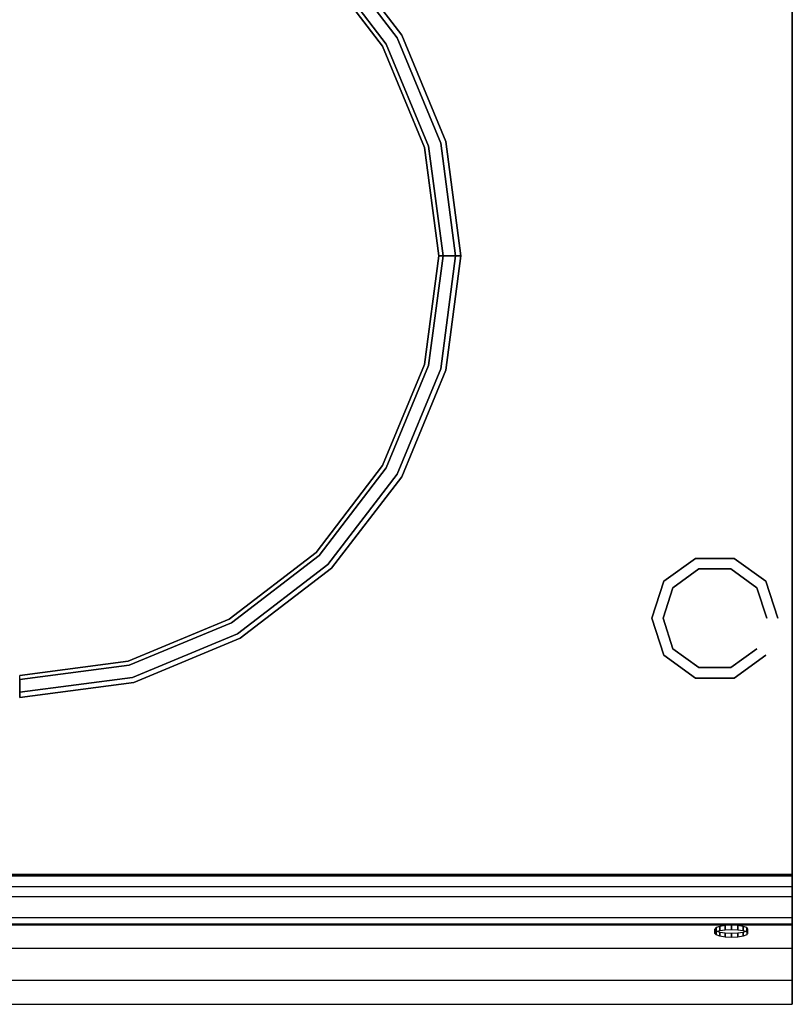
# Model space of a CAD drawing. Units: millimetres. Extents: x 0 to 700, y -700 to 0.
# Drawn here: x 350 to 700, y -700 to -254 of the extents above; entities that cross this region are included whole.
import ezdxf

# ---------------------------------------------------------------- set-up
doc = ezdxf.new("R2010")
doc.units = ezdxf.units.MM
doc.layers.add('200-EquipGreen-3d', color=3, linetype='Continuous')
doc.layers.add('200-EquipSteel-3D', color=9, linetype='Continuous')

msp = doc.modelspace()

# ---------------------------------------------------------------- linework, layer by layer
at = {"layer": '200-EquipGreen-3d', "invisible_edges": 15}
for points in [[(665, -667.95, 691.67), (665.57, -667.25, 694.45), (679.43, -667.25, 694.45), (680, -667.95, 691.67)], [(665.57, -668.64, 688.88), (665, -667.95, 691.67), (680, -667.95, 691.67), (679.43, -668.64, 688.88)], [(665.57, -667.25, 694.45), (667.2, -666.67, 696.81), (677.8, -666.67, 696.81), (679.43, -667.25, 694.45)], [(667.2, -669.23, 686.52), (665.57, -668.64, 688.88), (679.43, -668.64, 688.88), (677.8, -669.23, 686.52)], [(667.2, -666.67, 696.81), (669.63, -666.28, 698.39), (675.37, -666.28, 698.39), (677.8, -666.67, 696.81)], [(669.63, -666.28, 698.39), (672.5, -666.14, 698.94), (675.37, -666.28, 698.39)], [(669.63, -669.62, 684.94), (667.2, -669.23, 686.52), (677.8, -669.23, 686.52), (675.37, -669.62, 684.94)], [(672.5, -669.76, 684.39), (669.63, -669.62, 684.94), (675.37, -669.62, 684.94)]]:
    msp.add_3dface(points, dxfattribs=at)
at = {"layer": '200-EquipSteel-3D'}
for points in [[(0.11, 0, 150), (700.11, 0, 150), (700, -641.8, 150.51), (0.11, -641.27, 150)], [(0.11, -50, 850), (0, -651.17, 850.05), (700, -651.17, 850), (700.11, -50, 850)], [(700.11, -50, 850), (700.11, -50, 819.45), (700, -641.8, 819.45), (700, -641.8, 850)], [(0, -641.8, 150), (700, -641.8, 150), (700.11, -641.27, 819.45), (0.11, -641.27, 819.45)], [(700, -643.8, 598), (700, -643.8, 298.57), (700, -663.8, 298.57), (700, -663.8, 598)], [(700, -643.8, 296.43), (700, -643.8, 150), (700, -663.8, 150), (700, -663.8, 296.43)], [(0, -660.84, 810.12), (0, -663.84, 810.12), (700, -663.84, 810.12), (700, -660.84, 810.12)], [(0, -664.19, 811.19), (0, -663.84, 810.12), (700, -663.84, 810.12), (700, -664.19, 811.19)]]:
    msp.add_3dface(points, dxfattribs=at)
for points, invisible_edges in [([(700.11, 0, 710), (700.11, -50, 710), (700.11, -641.27, 150), (700.11, 0, 150)], 2), ([(700.11, -50, 819.45), (700.11, -50, 710), (700.11, -641.27, 150), (700.11, -641.27, 819.39)], 2), ([(349.87, -361.05, 901.69), (399.54, -175.68, 901.69), (349.87, -169.15, 901.69)], 9), ([(349.87, -361.05, 901.69), (445.82, -194.86, 901.69), (399.54, -175.68, 901.69)], 9), ([(349.87, -361.05, 901.69), (485.56, -225.35, 901.69), (445.82, -194.86, 901.69)], 9), ([(491.29, -219.62, 861.19), (523.07, -261.05, 861.19), (514.41, -266.05, 861.19), (484.22, -226.7, 861.19)], 10), ([(487.04, -223.87, 901.42), (517.87, -264.05, 901.42), (519.57, -263.07, 900.61), (488.43, -222.49, 900.61)], 15), ([(488.43, -222.49, 900.61), (519.57, -263.07, 900.61), (521.02, -262.23, 899.32), (489.61, -221.3, 899.32)], 11), ([(489.61, -221.3, 899.32), (521.02, -262.23, 899.32), (522.13, -261.59, 897.64), (490.52, -220.39, 897.64)], 14), ([(490.52, -220.39, 897.64), (522.13, -261.59, 897.64), (522.83, -261.18, 895.69), (491.09, -219.82, 895.69)], 15), ([(491.09, -219.82, 895.69), (522.83, -261.18, 895.69), (523.07, -261.05, 893.59), (491.29, -219.62, 893.59)], 11), ([(491.29, -219.62, 893.59), (523.07, -261.05, 893.59), (523.07, -261.05, 861.19), (491.29, -219.62, 861.19)], 10), ([(349.87, -361.05, 901.69), (516.06, -265.1, 901.69), (485.56, -225.35, 901.69)], 9), ([(484.22, -226.7, 861.19), (514.41, -266.05, 861.19), (514.41, -266.05, 851.19), (484.22, -226.7, 851.19)], 10), ([(485.56, -225.35, 901.69), (516.06, -265.1, 901.69), (517.87, -264.05, 901.42), (487.04, -223.87, 901.42)], 14), ([(523.07, -261.05, 861.19), (543.05, -309.28, 861.19), (533.39, -311.87, 861.19), (514.41, -266.05, 861.19)], 10), ([(517.87, -264.05, 901.42), (537.25, -310.84, 901.42), (539.14, -310.33, 900.61), (519.57, -263.07, 900.61)], 15), ([(519.57, -263.07, 900.61), (539.14, -310.33, 900.61), (540.76, -309.9, 899.32), (521.02, -262.23, 899.32)], 11), ([(521.02, -262.23, 899.32), (540.76, -309.9, 899.32), (542, -309.56, 897.64), (522.13, -261.59, 897.64)], 14), ([(522.13, -261.59, 897.64), (542, -309.56, 897.64), (542.79, -309.35, 895.69), (522.83, -261.18, 895.69)], 15), ([(522.83, -261.18, 895.69), (542.79, -309.35, 895.69), (543.05, -309.28, 893.59), (523.07, -261.05, 893.59)], 11), ([(523.07, -261.05, 893.59), (543.05, -309.28, 893.59), (543.05, -309.28, 861.19), (523.07, -261.05, 861.19)], 10), ([(349.87, -361.05, 901.69), (535.23, -311.38, 901.69), (516.06, -265.1, 901.69)], 9), ([(514.41, -266.05, 861.19), (533.39, -311.87, 861.19), (533.39, -311.87, 851.19), (514.41, -266.05, 851.19)], 10), ([(516.06, -265.1, 901.69), (535.23, -311.38, 901.69), (537.25, -310.84, 901.42), (517.87, -264.05, 901.42)], 14), ([(349.87, -361.05, 901.69), (541.77, -361.05, 901.69), (535.23, -311.38, 901.69)], 9), ([(543.05, -309.28, 861.19), (549.87, -361.05, 861.19), (539.87, -361.05, 861.19), (533.39, -311.87, 861.19)], 8), ([(533.39, -311.87, 861.19), (539.87, -361.05, 861.19), (539.87, -361.05, 851.19), (533.39, -311.87, 851.19)], 8), ([(535.23, -311.38, 901.69), (541.77, -361.05, 901.69), (543.86, -361.05, 901.42), (537.25, -310.84, 901.42)], 12), ([(537.25, -310.84, 901.42), (543.86, -361.05, 901.42), (545.82, -361.05, 900.61), (539.14, -310.33, 900.61)], 13), ([(539.14, -310.33, 900.61), (545.82, -361.05, 900.61), (547.5, -361.05, 899.32), (540.76, -309.9, 899.32)], 9), ([(540.76, -309.9, 899.32), (547.5, -361.05, 899.32), (548.78, -361.05, 897.64), (542, -309.56, 897.64)], 12), ([(542, -309.56, 897.64), (548.78, -361.05, 897.64), (549.59, -361.05, 895.69), (542.79, -309.35, 895.69)], 13), ([(542.79, -309.35, 895.69), (549.59, -361.05, 895.69), (549.87, -361.05, 893.59), (543.05, -309.28, 893.59)], 9), ([(543.05, -309.28, 893.59), (549.87, -361.05, 893.59), (549.87, -361.05, 861.19), (543.05, -309.28, 861.19)], 8), ([(349.87, -552.95, 901.69), (349.87, -552.95, 901.69), (399.54, -546.41, 901.69), (349.87, -361.05, 901.69)], 12), ([(399.54, -546.41, 901.69), (399.54, -546.41, 901.69), (445.82, -527.24, 901.69), (349.87, -361.05, 901.69)], 12), ([(445.82, -527.24, 901.69), (445.82, -527.24, 901.69), (485.56, -496.74, 901.69), (349.87, -361.05, 901.69)], 12), ([(485.56, -496.74, 901.69), (485.56, -496.74, 901.69), (516.06, -457, 901.69), (349.87, -361.05, 901.69)], 12), ([(516.06, -457, 901.69), (516.06, -457, 901.69), (535.23, -410.71, 901.69), (349.87, -361.05, 901.69)], 12), ([(535.23, -410.71, 901.69), (535.23, -410.71, 901.69), (541.77, -361.05, 901.69), (349.87, -361.05, 901.69)], 12), ([(533.39, -410.22, 861.19), (539.87, -361.05, 861.19), (549.87, -361.05, 861.19), (543.05, -412.81, 861.19)], 8), ([(533.39, -410.22, 851.19), (539.87, -361.05, 851.19), (539.87, -361.05, 861.19), (533.39, -410.22, 861.19)], 8), ([(537.25, -411.26, 901.42), (543.86, -361.05, 901.42), (541.77, -361.05, 901.69), (535.23, -410.71, 901.69)], 9), ([(539.14, -411.76, 900.61), (545.82, -361.05, 900.61), (543.86, -361.05, 901.42), (537.25, -411.26, 901.42)], 13), ([(540.76, -412.2, 899.32), (547.5, -361.05, 899.32), (545.82, -361.05, 900.61), (539.14, -411.76, 900.61)], 12), ([(542, -412.53, 897.64), (548.78, -361.05, 897.64), (547.5, -361.05, 899.32), (540.76, -412.2, 899.32)], 9), ([(542.79, -412.74, 895.69), (549.59, -361.05, 895.69), (548.78, -361.05, 897.64), (542, -412.53, 897.64)], 13), ([(543.05, -412.81, 893.59), (549.87, -361.05, 893.59), (549.59, -361.05, 895.69), (542.79, -412.74, 895.69)], 12), ([(543.05, -412.81, 861.19), (549.87, -361.05, 861.19), (549.87, -361.05, 893.59), (543.05, -412.81, 893.59)], 8), ([(514.41, -456.05, 861.19), (533.39, -410.22, 861.19), (543.05, -412.81, 861.19), (523.07, -461.05, 861.19)], 10), ([(514.41, -456.05, 851.19), (533.39, -410.22, 851.19), (533.39, -410.22, 861.19), (514.41, -456.05, 861.19)], 10), ([(517.87, -458.04, 901.42), (537.25, -411.26, 901.42), (535.23, -410.71, 901.69), (516.06, -457, 901.69)], 11), ([(519.57, -459.02, 900.61), (539.14, -411.76, 900.61), (537.25, -411.26, 901.42), (517.87, -458.04, 901.42)], 15), ([(521.02, -459.86, 899.32), (540.76, -412.2, 899.32), (539.14, -411.76, 900.61), (519.57, -459.02, 900.61)], 14), ([(522.13, -460.5, 897.64), (542, -412.53, 897.64), (540.76, -412.2, 899.32), (521.02, -459.86, 899.32)], 11), ([(522.83, -460.91, 895.69), (542.79, -412.74, 895.69), (542, -412.53, 897.64), (522.13, -460.5, 897.64)], 15), ([(523.07, -461.05, 893.59), (543.05, -412.81, 893.59), (542.79, -412.74, 895.69), (522.83, -460.91, 895.69)], 14), ([(523.07, -461.05, 861.19), (543.05, -412.81, 861.19), (543.05, -412.81, 893.59), (523.07, -461.05, 893.59)], 10), ([(484.22, -495.4, 861.19), (514.41, -456.05, 861.19), (523.07, -461.05, 861.19), (491.29, -502.47, 861.19)], 10), ([(484.22, -495.4, 851.19), (514.41, -456.05, 851.19), (514.41, -456.05, 861.19), (484.22, -495.4, 861.19)], 10), ([(487.04, -498.22, 901.42), (517.87, -458.04, 901.42), (516.06, -457, 901.69), (485.56, -496.74, 901.69)], 11), ([(488.43, -499.6, 900.61), (519.57, -459.02, 900.61), (517.87, -458.04, 901.42), (487.04, -498.22, 901.42)], 15), ([(489.61, -500.79, 899.32), (521.02, -459.86, 899.32), (519.57, -459.02, 900.61), (488.43, -499.6, 900.61)], 14), ([(490.52, -501.7, 897.64), (522.13, -460.5, 897.64), (521.02, -459.86, 899.32), (489.61, -500.79, 899.32)], 11), ([(491.09, -502.27, 895.69), (522.83, -460.91, 895.69), (522.13, -460.5, 897.64), (490.52, -501.7, 897.64)], 15), ([(491.29, -502.47, 893.59), (523.07, -461.05, 893.59), (522.83, -460.91, 895.69), (491.09, -502.27, 895.69)], 14), ([(491.29, -502.47, 861.19), (523.07, -461.05, 861.19), (523.07, -461.05, 893.59), (491.29, -502.47, 893.59)], 10), ([(444.87, -525.59, 861.19), (484.22, -495.4, 861.19), (491.29, -502.47, 861.19), (449.87, -534.25, 861.19)], 10), ([(444.87, -525.59, 851.19), (484.22, -495.4, 851.19), (484.22, -495.4, 861.19), (444.87, -525.59, 861.19)], 10), ([(446.87, -529.05, 901.42), (487.04, -498.22, 901.42), (485.56, -496.74, 901.69), (445.82, -527.24, 901.69)], 11), ([(447.84, -530.74, 900.61), (488.43, -499.6, 900.61), (487.04, -498.22, 901.42), (446.87, -529.05, 901.42)], 15), ([(448.68, -532.2, 899.32), (489.61, -500.79, 899.32), (488.43, -499.6, 900.61), (447.84, -530.74, 900.61)], 14), ([(449.33, -533.31, 897.64), (490.52, -501.7, 897.64), (489.61, -500.79, 899.32), (448.68, -532.2, 899.32)], 11), ([(449.73, -534.01, 895.69), (491.09, -502.27, 895.69), (490.52, -501.7, 897.64), (449.33, -533.31, 897.64)], 15), ([(449.87, -534.25, 893.59), (491.29, -502.47, 893.59), (491.09, -502.27, 895.69), (449.73, -534.01, 895.69)], 14), ([(449.87, -534.25, 861.19), (491.29, -502.47, 861.19), (491.29, -502.47, 893.59), (449.87, -534.25, 893.59)], 10), ([(399.04, -544.57, 861.19), (444.87, -525.59, 861.19), (449.87, -534.25, 861.19), (401.63, -554.23, 861.19)], 10), ([(399.04, -544.57, 851.19), (444.87, -525.59, 851.19), (444.87, -525.59, 861.19), (399.04, -544.57, 861.19)], 10), ([(400.08, -548.43, 901.42), (446.87, -529.05, 901.42), (445.82, -527.24, 901.69), (399.54, -546.41, 901.69)], 11), ([(400.58, -550.32, 900.61), (447.84, -530.74, 900.61), (446.87, -529.05, 901.42), (400.08, -548.43, 901.42)], 15), ([(401.02, -551.94, 899.32), (448.68, -532.2, 899.32), (447.84, -530.74, 900.61), (400.58, -550.32, 900.61)], 14), ([(401.35, -553.18, 897.64), (449.33, -533.31, 897.64), (448.68, -532.2, 899.32), (401.02, -551.94, 899.32)], 11), ([(401.56, -553.96, 895.69), (449.73, -534.01, 895.69), (449.33, -533.31, 897.64), (401.35, -553.18, 897.64)], 15), ([(401.63, -554.23, 893.59), (449.87, -534.25, 893.59), (449.73, -534.01, 895.69), (401.56, -553.96, 895.69)], 14), ([(401.63, -554.23, 861.19), (449.87, -534.25, 861.19), (449.87, -534.25, 893.59), (401.63, -554.23, 893.59)], 10), ([(349.87, -551.05, 861.19), (399.04, -544.57, 861.19), (401.63, -554.23, 861.19), (349.87, -561.05, 861.19)], 2), ([(349.87, -551.05, 851.19), (399.04, -544.57, 851.19), (399.04, -544.57, 861.19), (349.87, -551.05, 861.19)], 2), ([(349.87, -555.04, 901.42), (400.08, -548.43, 901.42), (399.54, -546.41, 901.69), (349.87, -552.95, 901.69)], 3), ([(349.87, -557, 900.61), (400.58, -550.32, 900.61), (400.08, -548.43, 901.42), (349.87, -555.04, 901.42)], 7), ([(349.87, -558.67, 899.32), (401.02, -551.94, 899.32), (400.58, -550.32, 900.61), (349.87, -557, 900.61)], 6), ([(349.87, -559.96, 897.64), (401.35, -553.18, 897.64), (401.02, -551.94, 899.32), (349.87, -558.67, 899.32)], 3), ([(349.87, -560.77, 895.69), (401.56, -553.96, 895.69), (401.35, -553.18, 897.64), (349.87, -559.96, 897.64)], 7), ([(349.87, -561.05, 893.59), (401.63, -554.23, 893.59), (401.56, -553.96, 895.69), (349.87, -560.77, 895.69)], 6), ([(349.87, -561.05, 861.19), (401.63, -554.23, 861.19), (401.63, -554.23, 893.59), (349.87, -561.05, 893.59)], 2), ([(700, -700, 625.51), (700, -641.76, 625.51), (700, -641.8, 600), (700, -689.11, 600)], 1), ([(700, -646.32, 769.15), (700, -641.8, 769.15), (700, -641.8, 646.05), (700, -674.59, 646.05)], 5), ([(700, -674.59, 646.05), (700, -641.8, 646.05), (700, -641.8, 637.84), (700, -694.91, 637.84)], 5), ([(700, -694.91, 637.84), (700, -641.8, 637.84), (700, -641.8, 632.75), (700, -700.04, 632.75)], 5), ([(700, -700.04, 632.75), (700, -641.8, 632.75), (700, -641.8, 625.51), (700, -700, 625.51)], 5), ([(700, -660.84, 810.12), (700, -641.8, 810.12), (700, -641.8, 783.12), (700, -648.17, 783.12)], 5), ([(700, -648.17, 783.12), (700, -641.8, 783.12), (700, -641.8, 776.28), (700, -646.61, 776.28)], 5), ([(700, -646.61, 776.28), (700, -641.8, 776.28), (700, -641.8, 769.15), (700, -646.32, 769.15)], 5), ([(700, -663.84, 818.56), (700, -641.8, 818.56), (700, -641.8, 850), (700, -651.17, 850)], 5), ([(700, -664.61, 814.34), (700, -641.8, 814.34), (700, -641.8, 811.19), (700, -664.19, 811.19)], 5), ([(700, -664.19, 811.19), (700, -641.8, 811.19), (700, -641.8, 810.12), (700, -663.84, 810.12)], 5), ([(700, -664.19, 817.49), (700, -641.8, 817.49), (700, -641.8, 818.56), (700, -663.84, 818.56)], 5), ([(700, -664.41, 816.55), (700, -641.8, 816.55), (700, -641.8, 817.49), (700, -664.19, 817.49)], 5), ([(700, -664.41, 816.55), (700, -641.8, 816.55), (700, -641.8, 814.34), (700, -664.61, 814.34)], 5), ([(0, -643.8, 298.57), (0, -663.8, 298.57), (700, -663.8, 298.57), (700, -643.8, 298.57)], 13), ([(0, -643.8, 598), (0, -663.8, 598), (700, -663.8, 598), (700, -643.8, 598)], 13), ([(0, -643.8, 150), (0, -663.8, 150), (700, -663.8, 150), (700, -643.8, 150)], 13), ([(0, -643.8, 296.43), (0, -663.8, 296.43), (700, -663.8, 296.43), (700, -643.8, 296.43)], 13), ([(0, -646.61, 776.28), (0, -646.32, 769.15), (700, -646.32, 769.15), (700, -646.61, 776.28)], 14), ([(0, -646.32, 769.15), (0, -674.59, 646.05), (700, -674.59, 646.05), (700, -646.32, 769.15)], 8), ([(0, -648.17, 783.12), (0, -646.61, 776.28), (700, -646.61, 776.28), (700, -648.17, 783.12)], 8), ([(0, -660.84, 810.12), (0, -648.17, 783.12), (700, -648.17, 783.12), (700, -660.84, 810.12)], 10), ([(0, -663.84, 818.56), (0, -651.17, 850), (700, -651.17, 850), (700, -663.84, 818.56)], 8), ([(0, -663.8, 598), (700, -663.8, 598), (700, -663.8, 298.57), (0, -663.8, 298.57)], 10), ([(0, -663.8, 296.43), (700, -663.8, 296.43), (700, -663.8, 150), (0, -663.8, 150)], 10), ([(0, -664.19, 817.49), (0, -663.84, 818.56), (700, -663.84, 818.56), (700, -664.19, 817.49)], 10), ([(0, -664.19, 811.19), (0, -664.61, 814.34), (700, -664.61, 814.34), (700, -664.19, 811.19)], 10), ([(0, -664.41, 816.55), (0, -664.19, 817.49), (700, -664.19, 817.49), (700, -664.41, 816.55)], 10), ([(0, -664.61, 814.34), (0, -664.41, 816.55), (700, -664.41, 816.55), (700, -664.61, 814.34)], 10), ([(0, -674.59, 646.05), (0, -694.91, 637.84), (700, -694.91, 637.84), (700, -674.59, 646.05)], 14), ([(0, -700, 625.51), (0, -689.11, 600), (700, -689.11, 600), (700, -700, 625.51)], 8), ([(0, -694.91, 637.84), (0, -700.04, 632.75), (700, -700.04, 632.75), (700, -694.91, 637.84)], 8), ([(0, -700.04, 632.75), (0, -700, 625.51), (700, -700, 625.51), (700, -700.04, 632.75)], 10)]:
    msp.add_3dface(points, dxfattribs=dict(at, invisible_edges=invisible_edges))

# ---------------------------------------------------------------- meshes
at = {"layer": '200-EquipGreen-3d'}
mesh = msp.add_polymesh((2, 16), dxfattribs=dict(at, n_close=True))
for k, corner in enumerate([(680, -666.01, 691.18), (679.43, -665.31, 693.97), (677.8, -664.73, 696.33), (675.37, -664.33, 697.91), (672.5, -664.2, 698.46), (669.63, -664.33, 697.91), (667.2, -664.73, 696.33), (665.57, -665.31, 693.97), (665, -666.01, 691.18), (665.57, -666.7, 688.4), (667.2, -667.29, 686.04), (669.63, -667.68, 684.46), (672.5, -667.82, 683.91), (675.37, -667.68, 684.46), (677.8, -667.29, 686.04), (679.43, -666.7, 688.4), (680, -667.95, 691.67), (679.43, -667.25, 694.45), (677.8, -666.67, 696.81), (675.37, -666.28, 698.39), (672.5, -666.14, 698.94), (669.63, -666.28, 698.39), (667.2, -666.67, 696.81), (665.57, -667.25, 694.45), (665, -667.95, 691.67), (665.57, -668.64, 688.88), (667.2, -669.23, 686.52), (669.63, -669.62, 684.94), (672.5, -669.76, 684.39), (675.37, -669.62, 684.94), (677.8, -669.23, 686.52), (679.43, -668.64, 688.88)]):
    mesh.set_mesh_vertex(divmod(k, 16), corner)
at = {"layer": '200-EquipSteel-3D'}
mesh = msp.add_polymesh((2, 10), dxfattribs=dict(at, n_close=True))
for k, corner in enumerate([(693.5, -525.17, 150), (688.06, -508.42, 150), (673.81, -498.07, 150), (656.19, -498.07, 150), (641.94, -508.42, 150), (636.5, -525.17, 150), (641.94, -541.92, 150), (656.19, -552.28, 150), (673.81, -552.28, 150), (688.06, -541.92, 150), (693.5, -525.17, 50), (688.06, -508.42, 50), (673.81, -498.07, 50), (656.19, -498.07, 50), (641.94, -508.42, 50), (636.5, -525.17, 50), (641.94, -541.92, 50), (656.19, -552.28, 50), (673.81, -552.28, 50), (688.06, -541.92, 50)]):
    mesh.set_mesh_vertex(divmod(k, 10), corner)
mesh = msp.add_polymesh((2, 10), dxfattribs=dict(at, n_close=True))
for k, corner in enumerate([(688.5, -525.17, 50), (684.01, -511.36, 50), (672.26, -502.82, 50), (657.74, -502.82, 50), (645.99, -511.36, 50), (641.5, -525.17, 50), (645.99, -538.99, 50), (657.74, -547.52, 50), (672.26, -547.52, 50), (684.01, -538.99, 50), (688.5, -525.17), (684.01, -511.36), (672.26, -502.82), (657.74, -502.82), (645.99, -511.36), (641.5, -525.17), (645.99, -538.99), (657.74, -547.52), (672.26, -547.52), (684.01, -538.99)]):
    mesh.set_mesh_vertex(divmod(k, 10), corner)

doc.saveas('drawing.dxf')
